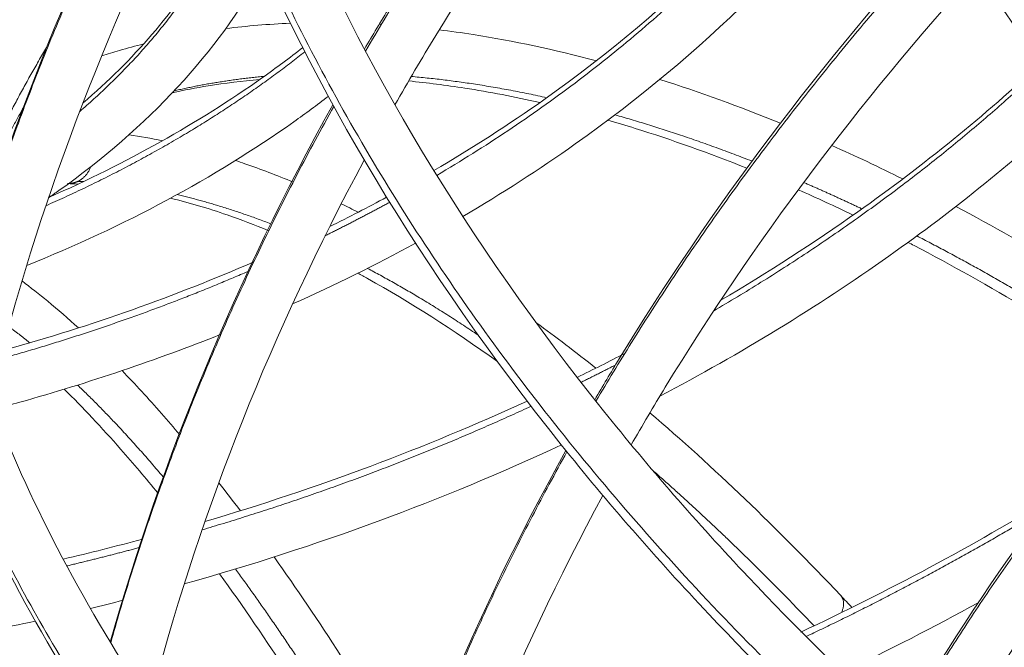
# Model space of a CAD drawing. Units: millimetres. Extents: x -5954.2 to -5940, y 3086.9 to 3107.5.
# Drawn here: x -5945.9 to -5945.8, y 3100.8 to 3101 of the extents above; entities that cross this region are included whole.
import ezdxf

# ---------------------------------------------------------------- set-up
doc = ezdxf.new("R2010")
doc.units = ezdxf.units.MM
doc.layers.get('0').update_dxf_attribs({"lineweight": 5})
doc.layers.add('DIASTASEIS', color=253, linetype='Continuous', lineweight=15, plot=False)
doc.styles.get("Standard").update_dxf_attribs({"font": 'ARIALN.TTF'})
doc.dimstyles.new('STANDARD_ACAD', dxfattribs={"dimtxt": 0.18, "dimasz": 0.15, "dimexe": 0.18, "dimexo": 0.0625, "dimgap": 0.09, "dimtad": 0, "dimtih": 1, "dimtoh": 1, "dimzin": 0, "dimdsep": 46, "dimtxsty": 'Standard', "dimblk": 'OBLIQUE', "dimcen": 0.09, "dimadec": 0, "dimazin": 0, "dimtfac": 1, "dimtofl": 0, "dimtmove": 0, "dimatfit": 3, "dimfxl": 1, "dimtolj": 1, "dimtzin": 0, "dimarcsym": 0})

# ---------------------------------------------------------------- blocks, each defined once
blk = doc.blocks.new('_Oblique')
at = {"color": 0, "linetype": 'ByBlock', "lineweight": -2}
blk.add_line((-0.5, -0.5), (0.5, 0.5), dxfattribs=at)
blk = doc.blocks.new('*D17')
at = {"layer": 'Defpoints', "color": 0}
for p in [(-5945.18275, 3101.5681), (-5946.8827, 3099.47149), (-5946.57293, 3099.47149)]:
    blk.add_point(p, dxfattribs=at)
at = {"layer": 'DIASTASEIS', "color": 0, "lineweight": -2}
for p, q in [((-5945.24525, 3101.5681), (-5947.0627, 3101.5681)), ((-5946.8827, 3101.5681), (-5946.8827, 3100.7017)), ((-5946.8827, 3099.47149), (-5946.8827, 3100.33789)), ((-5946.63543, 3099.47149), (-5947.0627, 3099.47149))]:
    blk.add_line(p, q, dxfattribs=at)
at = {"layer": 'DIASTASEIS', "color": 0, "linetype": 'ByBlock', "lineweight": -2, "xscale": 0.15, "yscale": 0.15, "zscale": 0.15}
for p, rotation in [((-5946.8827, 3101.5681), 90), ((-5946.8827, 3099.47149), 270)]:
    blk.add_blockref('_Oblique', p, dxfattribs=dict(at, rotation=rotation))
at = {"layer": 'DIASTASEIS', "color": 0, "insert": (-5946.8827, 3100.51979), "char_height": 0.18, "attachment_point": 5}
blk.add_mtext('\\A1;2.10', dxfattribs=at)
blk = doc.blocks.new('FRONT')
for points, knots in [([(-5945.50078, 3100.74835), (-5945.5428, 3100.7682), (-5945.58441, 3100.79461), (-5945.66574, 3100.86042), (-5945.70415, 3100.90003), (-5945.73633, 3100.9426), (-5945.74175, 3100.94977), (-5945.74698, 3100.95701), (-5945.76205, 3100.97883), (-5945.77127, 3100.99356), (-5945.79624, 3101.03784), (-5945.80932, 3101.06747), (-5945.81851, 3101.09649), (-5945.82885, 3101.12915), (-5945.83415, 3101.16072), (-5945.83415, 3101.1901), (-5945.83415, 3101.21372), (-5945.83072, 3101.23573), (-5945.82209, 3101.26081), (-5945.82007, 3101.26587), (-5945.8174, 3101.27166), (-5945.81697, 3101.27256), (-5945.8146, 3101.27747), (-5945.8125, 3101.28137), (-5945.80477, 3101.29431), (-5945.79841, 3101.30274), (-5945.79119, 3101.31038)], [0, 0, 0, 0, 151.946749, 151.946749, 316.569049, 316.569049, 316.569049, 344.246538, 344.246538, 399.35113, 399.35113, 508.836118, 508.836118, 508.836118, 632.350731, 632.350731, 632.350731, 731.63847, 731.63847, 757.685007, 757.685007, 762.477926, 762.477926, 784.153886, 784.153886, 836.609335, 836.609335, 836.609335, 836.609335]), ([(-5945.78393, 3101.30351), (-5945.79064, 3101.29641), (-5945.79656, 3101.28857), (-5945.80376, 3101.2765), (-5945.80572, 3101.27285), (-5945.80795, 3101.26826), (-5945.80834, 3101.26742), (-5945.81084, 3101.26199), (-5945.81274, 3101.25725), (-5945.82087, 3101.23362), (-5945.82415, 3101.21273), (-5945.82415, 3101.1901), (-5945.82415, 3101.16187), (-5945.81904, 3101.1313), (-5945.80897, 3101.09951), (-5945.80001, 3101.0712), (-5945.78721, 3101.04219), (-5945.76271, 3100.99874), (-5945.75365, 3100.98427), (-5945.73884, 3100.96281), (-5945.73369, 3100.95568), (-5945.72836, 3100.94863), (-5945.69668, 3100.90672), (-5945.65882, 3100.86769), (-5945.57872, 3100.80287), (-5945.53777, 3100.77689), (-5945.4965, 3100.75739)], [418.814453, 418.814453, 418.814453, 418.814453, 469.946584, 469.946584, 491.091901, 491.091901, 495.769036, 495.769036, 521.195113, 521.195113, 618.316492, 618.316492, 618.316492, 739.484035, 739.484035, 739.484035, 847.152469, 847.152469, 901.401948, 901.401948, 928.660529, 928.660529, 928.660529, 1090.870753, 1090.870753, 1240.52332, 1240.52332, 1240.52332, 1240.52332]), ([(-5945.54311, 3100.6911), (-5945.5898, 3100.70478), (-5945.63604, 3100.72507), (-5945.72648, 3100.77896), (-5945.76921, 3100.81295), (-5945.80502, 3100.85085), (-5945.81464, 3100.86103), (-5945.82373, 3100.87146), (-5945.83224, 3100.88208), (-5945.85781, 3100.91401), (-5945.87796, 3100.94745), (-5945.90644, 3101.01634), (-5945.91395, 3101.05135), (-5945.91395, 3101.08453), (-5945.91395, 3101.10209), (-5945.91184, 3101.11903), (-5945.90347, 3101.1512), (-5945.89723, 3101.16636), (-5945.88901, 3101.18041)], [0, 0, 0, 0, 152.044545, 152.044545, 316.817162, 316.817162, 316.817162, 360.972491, 360.972491, 360.972491, 493.970585, 493.970585, 633.432639, 633.432639, 633.432639, 707.165291, 707.165291, 780.707756, 780.707756, 780.707756, 780.707756]), ([(-5945.88038, 3101.17535), (-5945.88813, 3101.16211), (-5945.89402, 3101.14781), (-5945.90194, 3101.11737), (-5945.90395, 3101.10128), (-5945.90395, 3101.08453), (-5945.90395, 3101.05279), (-5945.89675, 3101.01908), (-5945.86911, 3100.95221), (-5945.84946, 3100.91958), (-5945.82443, 3100.88834), (-5945.8161, 3100.87793), (-5945.80719, 3100.86771), (-5945.79775, 3100.85772), (-5945.7626, 3100.82052), (-5945.72058, 3100.78709), (-5945.63164, 3100.73409), (-5945.58615, 3100.71413), (-5945.5403, 3100.7007)], [476.256398, 476.256398, 476.256398, 476.256398, 547.973024, 547.973024, 619.96123, 619.96123, 619.96123, 756.469914, 756.469914, 886.967955, 886.967955, 886.967955, 930.356731, 930.356731, 930.356731, 1092.416891, 1092.416891, 1241.971262, 1241.971262, 1241.971262, 1241.971262]), ([(-5945.91133, 3101.04993), (-5945.92578, 3101.02104), (-5945.93708, 3100.9914), (-5945.94527, 3100.96065), (-5945.94543, 3100.96004), (-5945.94743, 3100.95237), (-5945.9491, 3100.94531), (-5945.95058, 3100.93822)], [1051.642218, 1051.642218, 1051.642218, 1051.642218, 1182.598612, 1182.598612, 1185.278032, 1185.278032, 1215.879939, 1215.879939, 1215.879939, 1215.879939]), ([(-5945.86858, 3100.95507), (-5945.86707, 3100.95765), (-5945.86553, 3100.96022), (-5945.84588, 3100.99245), (-5945.82439, 3101.02091), (-5945.79975, 3101.04791)], [322.695749, 322.695749, 322.695749, 322.695749, 334.522166, 334.522166, 471.278573, 471.278573, 471.278573, 471.278573]), ([(-5945.79516, 3101.03809), (-5945.81821, 3101.01247), (-5945.83838, 3100.98555), (-5945.85801, 3100.95334), (-5945.86052, 3100.94909), (-5945.86296, 3100.94481)], [819.659502, 819.659502, 819.659502, 819.659502, 949.693099, 949.693099, 969.387027, 969.387027, 969.387027, 969.387027]), ([(-5945.56892, 3100.62913), (-5945.60128, 3100.63369), (-5945.63352, 3100.6411), (-5945.69298, 3100.66025), (-5945.72018, 3100.67139), (-5945.74602, 3100.68442), (-5945.78342, 3100.70327), (-5945.81755, 3100.72588), (-5945.84716, 3100.75139), (-5945.88523, 3100.7842), (-5945.91518, 3100.82124), (-5945.94458, 3100.87886), (-5945.95173, 3100.89777), (-5945.95793, 3100.92281), (-5945.95919, 3100.92888), (-5945.96116, 3100.94089), (-5945.96189, 3100.94682), (-5945.96285, 3100.95851), (-5945.96308, 3100.96426), (-5945.96308, 3100.96999), (-5945.96308, 3100.97571), (-5945.96285, 3100.98141), (-5945.96225, 3100.98858), (-5945.9621, 3100.9901), (-5945.96134, 3100.99723), (-5945.96051, 3101.0028), (-5945.9584, 3101.01364), (-5945.95715, 3101.01892), (-5945.95568, 3101.02414)], [0, 0, 0, 0, 99.072234, 99.072234, 187.71768, 187.71768, 187.71768, 315.94583, 315.94583, 315.94583, 480.65553, 480.65553, 559.036187, 559.036187, 584.165231, 584.165231, 608.776179, 608.776179, 632.830281, 632.830281, 632.830281, 656.832546, 656.832546, 663.291928, 663.291928, 687.230594, 687.230594, 710.386172, 710.386172, 710.386172, 710.386172]), ([(-5945.94606, 3101.02143), (-5945.94745, 3101.01648), (-5945.94864, 3101.01147), (-5945.95063, 3101.00117), (-5945.95143, 3100.99589), (-5945.95215, 3100.98911), (-5945.95229, 3100.98767), (-5945.95286, 3100.98085), (-5945.95308, 3100.97544), (-5945.95308, 3100.96999), (-5945.95308, 3100.96454), (-5945.95286, 3100.95905), (-5945.95195, 3100.94791), (-5945.95125, 3100.94225), (-5945.94936, 3100.93077), (-5945.94816, 3100.92495), (-5945.94222, 3100.90095), (-5945.93535, 3100.88276), (-5945.90691, 3100.82705), (-5945.87781, 3100.79101), (-5945.84063, 3100.75897), (-5945.81167, 3100.73401), (-5945.77821, 3100.71185), (-5945.74152, 3100.69335), (-5945.71615, 3100.68056), (-5945.68943, 3100.66961), (-5945.631, 3100.65079), (-5945.59932, 3100.64351), (-5945.56753, 3100.63904)], [544.406101, 544.406101, 544.406101, 544.406101, 566.985088, 566.985088, 590.330752, 590.330752, 596.631358, 596.631358, 620.047337, 620.047337, 620.047337, 643.516242, 643.516242, 667.536896, 667.536896, 692.073757, 692.073757, 768.690545, 768.690545, 930.098467, 930.098467, 930.098467, 1056.005604, 1056.005604, 1056.005604, 1143.109595, 1143.109595, 1240.46767, 1240.46767, 1240.46767, 1240.46767]), ([(-5945.85577, 3100.93267), (-5945.84871, 3100.93679), (-5945.84193, 3100.94116), (-5945.83544, 3100.94575), (-5945.81129, 3100.96282), (-5945.79166, 3100.98268), (-5945.77736, 3101.00439)], [204.787599, 204.787599, 204.787599, 204.787599, 232.540527, 232.540527, 232.540527, 335.629877, 335.629877, 335.629877, 335.629877]), ([(-5945.89752, 3100.99573), (-5945.91405, 3100.96432), (-5945.92678, 3100.93198), (-5945.93571, 3100.89842), (-5945.93587, 3100.89781), (-5945.93661, 3100.895), (-5945.93717, 3100.8928), (-5945.93771, 3100.89059)], [1025.879247, 1025.879247, 1025.879247, 1025.879247, 1169.066624, 1169.066624, 1171.715353, 1171.715353, 1181.279969, 1181.279969, 1181.279969, 1181.279969]), ([(-5945.77174, 3100.99485), (-5945.78651, 3100.97361), (-5945.80608, 3100.95426), (-5945.82966, 3100.93758), (-5945.8363, 3100.93289), (-5945.84323, 3100.92843), (-5945.85042, 3100.92421)], [138.633004, 138.633004, 138.633004, 138.633004, 238.454844, 238.454844, 238.454844, 266.571755, 266.571755, 266.571755, 266.571755]), ([(-5945.92056, 3100.9451), (-5945.9112, 3100.95314), (-5945.90352, 3100.96204), (-5945.89564, 3100.97496), (-5945.89381, 3100.97844), (-5945.89223, 3100.98198)], [141.387546, 141.387546, 141.387546, 141.387546, 186.320291, 186.320291, 202.505728, 202.505728, 202.505728, 202.505728]), ([(-5945.82607, 3100.89039), (-5945.82459, 3100.8929), (-5945.8231, 3100.89541), (-5945.80456, 3100.92582), (-5945.78435, 3100.9526), (-5945.76119, 3100.978)], [304.160719, 304.160719, 304.160719, 304.160719, 315.6883, 315.6883, 444.306849, 444.306849, 444.306849, 444.306849]), ([(-5945.88705, 3100.97), (-5945.88711, 3100.9699), (-5945.88717, 3100.9698), (-5945.89147, 3100.96211), (-5945.89678, 3100.95487), (-5945.90944, 3100.94118), (-5945.9168, 3100.93477), (-5945.925, 3100.92897), (-5945.92562, 3100.92853), (-5945.92625, 3100.9281), (-5945.92688, 3100.92767)], [62.8867, 62.8867, 62.8867, 62.8867, 63.32927, 63.32927, 97.244525, 97.244525, 131.873186, 131.873186, 131.873186, 134.491568, 134.491568, 134.491568, 134.491568]), ([(-5945.7555, 3100.9694), (-5945.77753, 3100.94501), (-5945.79678, 3100.91937), (-5945.81519, 3100.88918), (-5945.81728, 3100.88563), (-5945.81933, 3100.88207)], [771.684845, 771.684845, 771.684845, 771.684845, 895.642815, 895.642815, 912.056933, 912.056933, 912.056933, 912.056933]), ([(-5945.85478, 3100.95864), (-5945.8527, 3100.95838), (-5945.85061, 3100.95809), (-5945.84107, 3100.9566), (-5945.83349, 3100.95499), (-5945.82576, 3100.95293)], [171.859383, 171.859383, 171.859383, 171.859383, 181.926958, 181.926958, 217.404099, 217.404099, 217.404099, 217.404099]), ([(-5945.92686, 3100.92772), (-5945.91256, 3100.93399), (-5945.89931, 3100.94141), (-5945.88739, 3100.94984), (-5945.88485, 3100.95164), (-5945.88239, 3100.95347), (-5945.87999, 3100.95534)], [123.412185, 123.412185, 123.412185, 123.412185, 174.464819, 174.464819, 174.464819, 185.300602, 185.300602, 185.300602, 185.300602]), ([(-5945.91709, 3100.95381), (-5945.91601, 3100.95416), (-5945.91492, 3100.9545), (-5945.91382, 3100.95482), (-5945.91234, 3100.95526), (-5945.91084, 3100.95566), (-5945.90933, 3100.95604)], [62.098395, 62.098395, 62.098395, 62.098395, 68.4942, 68.4942, 68.4942, 77.119656, 77.119656, 77.119656, 77.119656]), ([(-5945.80281, 3100.90874), (-5945.79405, 3100.9139), (-5945.78561, 3100.91934), (-5945.77752, 3100.92506), (-5945.76533, 3100.93368), (-5945.75403, 3100.94287), (-5945.74369, 3100.95253)], [262.753599, 262.753599, 262.753599, 262.753599, 297.280246, 297.280246, 297.280246, 349.304044, 349.304044, 349.304044, 349.304044]), ([(-5945.88791, 3100.94948), (-5945.89115, 3100.9492), (-5945.89432, 3100.9488), (-5945.89967, 3100.94793), (-5945.90188, 3100.9475), (-5945.90405, 3100.94702)], [264.451122, 264.451122, 264.451122, 264.451122, 282.46777, 282.46777, 295.460156, 295.460156, 295.460156, 295.460156]), ([(-5945.8362, 3100.94521), (-5945.84089, 3100.94628), (-5945.8455, 3100.94717), (-5945.85355, 3100.94843), (-5945.85701, 3100.94887), (-5945.86043, 3100.9492)], [176.261843, 176.261843, 176.261843, 176.261843, 198.641378, 198.641378, 215.925941, 215.925941, 215.925941, 215.925941]), ([(-5945.87526, 3100.94636), (-5945.87733, 3100.94477), (-5945.87945, 3100.94321), (-5945.88161, 3100.94168), (-5945.89634, 3100.93127), (-5945.91294, 3100.92236), (-5945.93092, 3100.91517)], [171.407889, 171.407889, 171.407889, 171.407889, 180.551729, 180.551729, 180.551729, 242.849656, 242.849656, 242.849656, 242.849656]), ([(-5945.73772, 3100.94443), (-5945.74816, 3100.93474), (-5945.75953, 3100.92554), (-5945.77175, 3100.9169), (-5945.78498, 3100.90754), (-5945.79912, 3100.89891), (-5945.81404, 3100.89105)], [251.240725, 251.240725, 251.240725, 251.240725, 303.004843, 303.004843, 303.004843, 359.109949, 359.109949, 359.109949, 359.109949]), ([(-5945.79799, 3100.93311), (-5945.80496, 3100.9359), (-5945.81184, 3100.93835), (-5945.8203, 3100.94098), (-5945.82197, 3100.94148), (-5945.82364, 3100.94197)], [117.503356, 117.503356, 117.503356, 117.503356, 148.751453, 148.751453, 156.524992, 156.524992, 156.524992, 156.524992]), ([(-5945.86861, 3100.93461), (-5945.88558, 3100.90307), (-5945.89856, 3100.87053), (-5945.90755, 3100.83677), (-5945.90771, 3100.83619), (-5945.90798, 3100.83515), (-5945.90809, 3100.83471), (-5945.90821, 3100.83427)], [984.995896, 984.995896, 984.995896, 984.995896, 1129.180679, 1129.180679, 1131.738946, 1131.738946, 1133.666011, 1133.666011, 1133.666011, 1133.666011]), ([(-5945.89239, 3100.93453), (-5945.89181, 3100.93434), (-5945.89123, 3100.93414), (-5945.88771, 3100.93293), (-5945.88474, 3100.9318), (-5945.88174, 3100.93054)], [143.856778, 143.856778, 143.856778, 143.856778, 147.371349, 147.371349, 165.128466, 165.128466, 165.128466, 165.128466]), ([(-5945.88624, 3100.92158), (-5945.88883, 3100.92265), (-5945.89138, 3100.92362), (-5945.89747, 3100.92572), (-5945.90095, 3100.92675), (-5945.90437, 3100.92758)], [185.639108, 185.639108, 185.639108, 185.639108, 201.718901, 201.718901, 224.379519, 224.379519, 224.379519, 224.379519]), ([(-5945.72494, 3100.89353), (-5945.7391, 3100.90312), (-5945.75321, 3100.91158), (-5945.76749, 3100.91904), (-5945.76786, 3100.91923), (-5945.76823, 3100.91942)], [11.891932, 11.891932, 11.891932, 11.891932, 72.209343, 72.209343, 73.805092, 73.805092, 73.805092, 73.805092]), ([(-5945.93545, 3100.89942), (-5945.93526, 3100.89947), (-5945.93507, 3100.89953), (-5945.9189, 3100.90405), (-5945.90355, 3100.9095), (-5945.889, 3100.91583)], [111.037376, 111.037376, 111.037376, 111.037376, 111.64852, 111.64852, 163.429399, 163.429399, 163.429399, 163.429399]), ([(-5945.84404, 3100.89745), (-5945.85219, 3100.90331), (-5945.86019, 3100.90842), (-5945.8686, 3100.91308), (-5945.8692, 3100.91341), (-5945.8698, 3100.91374)], [102.834006, 102.834006, 102.834006, 102.834006, 148.882157, 148.882157, 152.446734, 152.446734, 152.446734, 152.446734]), ([(-5945.93179, 3100.91231), (-5945.93021, 3100.91112), (-5945.92862, 3100.90987), (-5945.92516, 3100.907), (-5945.92328, 3100.90536), (-5945.92139, 3100.90363)], [139.611348, 139.611348, 139.611348, 139.611348, 153.070084, 153.070084, 168.822454, 168.822454, 168.822454, 168.822454]), ([(-5945.76958, 3100.83005), (-5945.76816, 3100.83249), (-5945.7667, 3100.83493), (-5945.74972, 3100.86278), (-5945.73134, 3100.88719), (-5945.71029, 3100.91037)], [279.477711, 279.477711, 279.477711, 279.477711, 290.658126, 290.658126, 407.824274, 407.824274, 407.824274, 407.824274]), ([(-5945.89507, 3100.90247), (-5945.907, 3100.89771), (-5945.9194, 3100.89353), (-5945.93377, 3100.8895), (-5945.93536, 3100.88907), (-5945.93695, 3100.88865)], [321.139607, 321.139607, 321.139607, 321.139607, 362.481496, 362.481496, 367.606229, 367.606229, 367.606229, 367.606229]), ([(-5945.70366, 3100.90279), (-5945.72397, 3100.88033), (-5945.74171, 3100.8567), (-5945.75849, 3100.82919), (-5945.76026, 3100.82621), (-5945.76198, 3100.82323)], [709.573902, 709.573902, 709.573902, 709.573902, 823.809948, 823.809948, 837.5799, 837.5799, 837.5799, 837.5799]), ([(-5945.91332, 3100.89576), (-5945.9109, 3100.89326), (-5945.90847, 3100.89062), (-5945.9049, 3100.88657), (-5945.90378, 3100.88527), (-5945.90265, 3100.88393)], [191.051315, 191.051315, 191.051315, 191.051315, 210.876428, 210.876428, 219.950881, 219.950881, 219.950881, 219.950881]), ([(-5945.90666, 3100.87309), (-5945.90896, 3100.87594), (-5945.91126, 3100.87865), (-5945.91708, 3100.88526), (-5945.92057, 3100.88897), (-5945.92401, 3100.89234)], [99.703907, 99.703907, 99.703907, 99.703907, 118.619555, 118.619555, 148.165707, 148.165707, 148.165707, 148.165707]), ([(-5945.82455, 3100.87273), (-5945.84099, 3100.84247), (-5945.85354, 3100.81123), (-5945.86207, 3100.7792), (-5945.86211, 3100.77903), (-5945.86216, 3100.77885)], [926.371995, 926.371995, 926.371995, 926.371995, 1064.90378, 1064.90378, 1065.655242, 1065.655242, 1065.655242, 1065.655242])]:
    blk.add_open_spline(points, degree=3, knots=knots)
for points, weights, knots in [([(-5945.49864, 3100.74933), (-5945.69002, 3100.83976), (-5945.78708, 3101.02589), (-5945.88414, 3101.21202), (-5945.79119, 3101.31038)], [1, 0.868082266112, 1, 0.868082266112, 1], [1248.78308, 1248.78308, 1248.78308, 1661.761951, 1661.761951, 2074.740822, 2074.740822, 2074.740822]), ([(-5945.5417, 3100.69236), (-5945.73723, 3100.74963), (-5945.84805, 3100.90537), (-5945.95888, 3101.06111), (-5945.88901, 3101.18041)], [1, 0.88510971346, 1, 0.88510971346, 1], [1248.78308, 1248.78308, 1248.78308, 1633.616042, 1633.616042, 2018.449005, 2018.449005, 2018.449005]), ([(-5945.56822, 3100.63055), (-5945.75449, 3100.65675), (-5945.87292, 3100.77705), (-5945.99135, 3100.89736), (-5945.95568, 3101.02414)], [1, 0.904383358861, 1, 0.904383358861, 1], [1248.78308, 1248.78308, 1248.78308, 1599.269876, 1599.269876, 1949.756672, 1949.756672, 1949.756672]), ([(-5945.16284, 3100.78398), (-5945.23827, 3100.55035), (-5945.57718, 3100.55035), (-5946.00218, 3100.55035), (-5946.00218, 3100.85086)], [0.924384819791, 0.75170535357, 1, 0.707106781187, 1], [101.653058, 101.653058, 101.653058, 667.588439, 667.588439, 1335.176878, 1335.176878, 1335.176878]), ([(-5946.00218, 3100.84733), (-5946.00218, 3100.54682), (-5945.57718, 3100.54682), (-5945.23515, 3100.54682), (-5945.16201, 3100.78306)], [1, 0.707106781187, 1, 0.749994314863, 0.926784735515], [0, 0, 0, 667.588439, 667.588439, 1237.423772, 1237.423772, 1237.423772])]:
    blk.add_rational_spline(points, weights, degree=2, knots=knots)
for points, weights in [([(-5945.8684, 3100.95473), (-5945.83987, 3101.00322), (-5945.79948, 3101.04731)], [0.887057586014, 0.871420072328, 0.863081102338]), ([(-5945.94351, 3100.90747), (-5945.9289, 3100.95921), (-5945.90174, 3101.00834)], [0.93186449013, 0.907698318191, 0.890989631456]), ([(-5945.85522, 3100.93178), (-5945.80469, 3100.96169), (-5945.77714, 3101.00401)], [0.855230821106, 0.846785021777, 0.880863503346]), ([(-5945.92114, 3100.94357), (-5945.90131, 3100.96061), (-5945.89213, 3100.98171)], [0.85555732373, 0.863825195644, 0.906204837424]), ([(-5945.82585, 3100.89011), (-5945.79894, 3100.93587), (-5945.76085, 3100.97747)], [0.887102042507, 0.871456894, 0.863107736773]), ([(-5945.94589, 3100.91587), (-5945.93874, 3100.93614), (-5945.92725, 3100.95538)], [0.91919897033, 0.899799594506, 0.886133061379]), ([(-5945.92738, 3100.92619), (-5945.9006, 3100.93796), (-5945.8796, 3100.95457)], [0.864880693714, 0.850799621232, 0.854222856715]), ([(-5945.80411, 3100.90678), (-5945.7699, 3100.92681), (-5945.74327, 3100.95195)], [0.855427405681, 0.850702762013, 0.857889579429]), ([(-5945.8871, 3100.95005), (-5945.89569, 3100.94925), (-5945.9037, 3100.94738)], [0.953284429468, 0.957039140729, 0.96231783019]), ([(-5945.83491, 3100.94612), (-5945.84778, 3100.94897), (-5945.85994, 3100.95003)], [0.944187964712, 0.943566146728, 0.945451353398]), ([(-5945.931, 3100.94532), (-5945.93955, 3100.9299), (-5945.94535, 3100.91385)], [0.890841797109, 0.902470182325, 0.917724878113]), ([(-5945.91542, 3100.84556), (-5945.90108, 3100.89634), (-5945.87425, 3100.94451)], [0.931875903118, 0.907337714177, 0.89048726018]), ([(-5945.79703, 3100.9344), (-5945.80991, 3100.93945), (-5945.82233, 3100.94295)], [0.951097577389, 0.947112637843, 0.94537573023]), ([(-5945.9191, 3100.93337), (-5945.91981, 3100.93147), (-5945.92151, 3100.93067)], [0.891523417208, 0.873818639726, 1]), ([(-5945.92151, 3100.93067), (-5945.92242, 3100.93024), (-5945.9234, 3100.93027)], [1, 0.977114113861, 1]), ([(-5945.92046, 3100.93063), (-5945.92099, 3100.93066), (-5945.92151, 3100.93067)], [0.998949857907, 0.999470032282, 1]), ([(-5945.77675, 3100.92561), (-5945.78215, 3100.92817), (-5945.7875, 3100.93048)], [0.958744343733, 0.956358023252, 0.95435880609]), ([(-5945.88589, 3100.92285), (-5945.89477, 3100.92629), (-5945.90317, 3100.92823)], [0.976401431846, 0.979660521169, 0.98501020664]), ([(-5945.87583, 3100.92065), (-5945.86976, 3100.92364), (-5945.86392, 3100.92683)], [0.860286987054, 0.858363532766, 0.856989513897]), ([(-5945.7236, 3100.89512), (-5945.7453, 3100.90968), (-5945.7666, 3100.92061)], [0.991651873806, 0.97453503168, 0.963571018957]), ([(-5945.93584, 3100.89792), (-5945.91197, 3100.90457), (-5945.89009, 3100.91406)], [0.890485056567, 0.874544998181, 0.865484820641]), ([(-5945.84759, 3100.90233), (-5945.85798, 3100.90932), (-5945.86802, 3100.91463)], [0.971830034272, 0.970722377792, 0.972023773026]), ([(-5945.76933, 3100.82982), (-5945.74472, 3100.87176), (-5945.7099, 3100.90991)], [0.887196380911, 0.871604069433, 0.863238231433]), ([(-5945.93035, 3100.90088), (-5945.9323, 3100.90246), (-5945.93422, 3100.9039)], [0.974312999459, 0.975095009388, 0.976081393527]), ([(-5945.82859, 3100.8936), (-5945.82539, 3100.89518), (-5945.82225, 3100.8968)], [0.86017819767, 0.859390876263, 0.858697123618]), ([(-5945.90572, 3100.87614), (-5945.91378, 3100.88569), (-5945.92154, 3100.8931)], [0.972339393158, 0.97058602762, 0.971850674075]), ([(-5945.89855, 3100.86639), (-5945.8667, 3100.87581), (-5945.83782, 3100.88919)], [0.886712985397, 0.870898737865, 0.862626513283]), ([(-5945.87019, 3100.78705), (-5945.85663, 3100.83515), (-5945.83119, 3100.88078)], [0.931963965368, 0.907319561171, 0.890420880813]), ([(-5945.78559, 3100.84868), (-5945.80055, 3100.86439), (-5945.81536, 3100.87735)], [0.998973840974, 0.987543984345, 0.980838431471]), ([(-5945.78704, 3100.84671), (-5945.76409, 3100.85756), (-5945.74314, 3100.87027)], [0.861819593992, 0.85676998629, 0.854805052012]), ([(-5945.92353, 3100.85973), (-5945.91682, 3100.86133), (-5945.9102, 3100.8631)], [0.900442220978, 0.896472517305, 0.892838896812]), ([(-5945.86569, 3100.81827), (-5945.87916, 3100.84113), (-5945.8924, 3100.85917)], [0.999045319848, 0.984133851985, 0.977242412542]), ([(-5945.78065, 3100.85426), (-5945.77962, 3100.85317), (-5945.78051, 3100.85113)], [1, 0.881153242049, 0.97644830506])]:
    blk.add_rational_spline(points, weights, degree=2)
for points in [[(-5945.94356, 3100.90764), (-5945.93385, 3100.94217), (-5945.91989, 3100.976), (-5945.90187, 3101.00874)], [(-5945.89417, 3100.95887), (-5945.89027, 3100.95936), (-5945.8863, 3100.95969), (-5945.88225, 3100.95985)], [(-5945.86586, 3100.95967), (-5945.86573, 3100.95966), (-5945.8656, 3100.95965), (-5945.86547, 3100.95964)], [(-5945.81404, 3100.9495), (-5945.80672, 3100.94717), (-5945.7993, 3100.94447), (-5945.79179, 3100.94139)], [(-5945.91549, 3100.84567), (-5945.90597, 3100.87956), (-5945.89221, 3100.91274), (-5945.87442, 3100.94483)], [(-5945.91203, 3100.93928), (-5945.90999, 3100.93898), (-5945.90794, 3100.93861), (-5945.90587, 3100.93818)], [(-5945.78231, 3100.93732), (-5945.77797, 3100.93538), (-5945.7736, 3100.93331), (-5945.76921, 3100.93113)], [(-5945.92141, 3100.93019), (-5945.92207, 3100.93022), (-5945.92273, 3100.93025), (-5945.92339, 3100.93027)], [(-5945.87499, 3100.92233), (-5945.87143, 3100.92408), (-5945.86793, 3100.92589), (-5945.86449, 3100.92776)], [(-5945.77836, 3100.92447), (-5945.78176, 3100.9261), (-5945.78514, 3100.92765), (-5945.7885, 3100.92913)], [(-5945.87285, 3100.92654), (-5945.87181, 3100.92603), (-5945.87077, 3100.92552), (-5945.86972, 3100.92499)], [(-5945.75938, 3100.92606), (-5945.74582, 3100.91883), (-5945.73214, 3100.91052), (-5945.71843, 3100.90119)], [(-5945.85914, 3100.91928), (-5945.86647, 3100.91529), (-5945.87404, 3100.91155), (-5945.88185, 3100.90806)], [(-5945.8592, 3100.91925), (-5945.85915, 3100.91922), (-5945.85911, 3100.9192), (-5945.85907, 3100.91917)], [(-5945.83691, 3100.90463), (-5945.83325, 3100.90197), (-5945.82956, 3100.89916), (-5945.82586, 3100.89622)], [(-5945.8293, 3100.89452), (-5945.82634, 3100.89596), (-5945.82342, 3100.89744), (-5945.82052, 3100.89894)], [(-5945.89802, 3100.86793), (-5945.87724, 3100.87407), (-5945.85734, 3100.88151), (-5945.83855, 3100.89014)], [(-5945.81588, 3100.88798), (-5945.80422, 3100.87801), (-5945.79244, 3100.86674), (-5945.78065, 3100.85426)], [(-5945.83221, 3100.88205), (-5945.85408, 3100.87186), (-5945.8774, 3100.86327), (-5945.90184, 3100.85642)], [(-5945.87027, 3100.78713), (-5945.86127, 3100.81923), (-5945.84825, 3100.85065), (-5945.83139, 3100.88104)], [(-5945.89546, 3100.87509), (-5945.89414, 3100.8734), (-5945.89281, 3100.87168), (-5945.89148, 3100.86991)], [(-5945.78804, 3100.84752), (-5945.77182, 3100.85512), (-5945.75629, 3100.86343), (-5945.74154, 3100.87243)], [(-5945.92419, 3100.86098), (-5945.91928, 3100.86214), (-5945.9144, 3100.86337), (-5945.90955, 3100.86467)], [(-5945.88525, 3100.86139), (-5945.87706, 3100.84989), (-5945.8688, 3100.83702), (-5945.86053, 3100.8229)], [(-5945.86916, 3100.81785), (-5945.87795, 3100.83286), (-5945.88672, 3100.8464), (-5945.89533, 3100.85829)], [(-5945.91313, 3100.8534), (-5945.91514, 3100.85288), (-5945.91715, 3100.85238), (-5945.91917, 3100.8519)], [(-5945.78065, 3100.85426), (-5945.77996, 3100.85353), (-5945.77927, 3100.8528), (-5945.77859, 3100.85207)], [(-5945.75528, 3100.85293), (-5945.76343, 3100.84846), (-5945.77178, 3100.84419), (-5945.78031, 3100.84011)], [(-5945.92934, 3100.84955), (-5945.93491, 3100.84833), (-5945.94052, 3100.84719), (-5945.94615, 3100.84615)]]:
    blk.add_open_spline(points, degree=3)

msp = doc.modelspace()

# ---------------------------------------------------------------- block references
msp.add_blockref('FRONT', (0, 0))

# ---------------------------------------------------------------- dimensions: what is measured, and where the dimension line sits
at = {"layer": 'DIASTASEIS'}
dim = msp.add_linear_dim(base=(-5946.8827, 3099.47149), p1=(-5945.18275, 3101.5681), p2=(-5946.57293, 3099.47149), angle=90, dimstyle='STANDARD_ACAD', override={"dimtmove": 2}, dxfattribs=at)
dim.commit()
dim.dimension.update_dxf_attribs({"geometry": '*D17', "text_midpoint": (-5946.8827, 3100.51979)})

doc.saveas('drawing.dxf')
